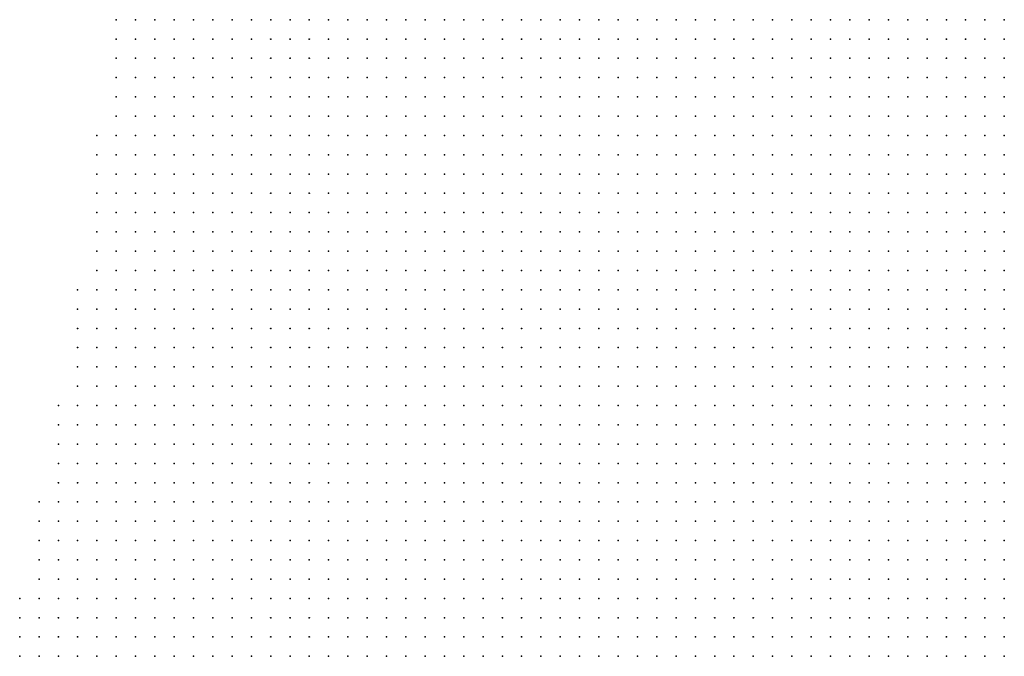
# Model space of a CAD drawing. Units: inches. Extents: x -1.33 to 1.33, y -1.17 to 1.17.
# Drawn here: x -0.22 to -0.12, y -0.15 to -0.08 of the extents above; entities that cross this region are included whole.
import ezdxf

# ---------------------------------------------------------------- set-up
doc = ezdxf.new("R2010")
doc.units = ezdxf.units.IN
doc.header["$MEASUREMENT"] = 0
doc.header["$PDMODE"] = 32
doc.header["$PDSIZE"] = 1e-05
for name, color, linetype in [('layer10', 10, 'Continuous'), ('layer11', 11, 'Continuous'), ('layer12', 12, 'Continuous'), ('layer13', 13, 'Continuous'), ('layer14', 14, 'Continuous'), ('layer15', 15, 'Continuous'), ('layer16', 16, 'Continuous'), ('layer17', 17, 'Continuous'), ('layer18', 18, 'Continuous'), ('layer19', 19, 'Continuous'), ('layer20', 20, 'Continuous'), ('layer21', 21, 'Continuous'), ('layer25', 25, 'Continuous'), ('layer26', 26, 'Continuous'), ('layer29', 29, 'Continuous'), ('layer5', 5, 'Continuous'), ('layer6', 6, 'Continuous'), ('layer7', 7, 'Continuous'), ('layer8', 8, 'Continuous'), ('layer9', 9, 'Continuous')]:
    doc.layers.add(name, color=color, linetype=linetype)

msp = doc.modelspace()

# ---------------------------------------------------------------- linework, layer by layer
at = {"layer": 'layer10', "color": 10}
for p in [(-0.1181, -0.1056), (-0.1301, -0.1076), (-0.1241, -0.1076), (-0.1221, -0.1076), (-0.1201, -0.1076), (-0.1181, -0.1076), (-0.1221, -0.1096), (-0.1201, -0.1096), (-0.1181, -0.1096), (-0.1321, -0.1116), (-0.1321, -0.1136), (-0.1301, -0.1136), (-0.1301, -0.1156), (-0.1301, -0.1176), (-0.1301, -0.1196), (-0.1321, -0.1236), (-0.1361, -0.1256), (-0.1341, -0.1256), (-0.1381, -0.1276), (-0.1381, -0.1316), (-0.1241, -0.1316), (-0.1221, -0.1316), (-0.1201, -0.1316), (-0.1181, -0.1316), (-0.1381, -0.1336), (-0.1301, -0.1336), (-0.1281, -0.1336), (-0.1261, -0.1336), (-0.1341, -0.1356), (-0.1321, -0.1356), (-0.1301, -0.1356), (-0.1381, -0.1376), (-0.1341, -0.1376)]:
    msp.add_point(p, dxfattribs=at)
at = {"layer": 'layer11', "color": 11}
for p in [(-0.1261, -0.1076), (-0.1241, -0.1096), (-0.1301, -0.1116), (-0.1201, -0.1116), (-0.1181, -0.1116), (-0.1281, -0.1156), (-0.1281, -0.1176), (-0.1281, -0.1196), (-0.1301, -0.1216), (-0.1281, -0.1216), (-0.1301, -0.1236), (-0.1361, -0.1276), (-0.1181, -0.1276), (-0.1201, -0.1296), (-0.1181, -0.1296), (-0.1301, -0.1316), (-0.1281, -0.1316), (-0.1261, -0.1316), (-0.1321, -0.1336), (-0.1361, -0.1376)]:
    msp.add_point(p, dxfattribs=at)
at = {"layer": 'layer12', "color": 12}
for p in [(-0.1221, -0.1116), (-0.1281, -0.1136), (-0.1201, -0.1136), (-0.1181, -0.1136), (-0.1261, -0.1196), (-0.1261, -0.1216), (-0.1281, -0.1236), (-0.1181, -0.1236), (-0.1321, -0.1256), (-0.1201, -0.1256), (-0.1181, -0.1256), (-0.1341, -0.1276), (-0.1201, -0.1276), (-0.1281, -0.1296), (-0.1261, -0.1296), (-0.1241, -0.1296), (-0.1321, -0.1316), (-0.1381, -0.1356)]:
    msp.add_point(p, dxfattribs=at)
at = {"layer": 'layer13', "color": 13}
for p in [(-0.1261, -0.1096), (-0.1281, -0.1116), (-0.1241, -0.1116), (-0.1221, -0.1136), (-0.1261, -0.1176), (-0.1241, -0.1196), (-0.1261, -0.1236), (-0.1201, -0.1236), (-0.1301, -0.1256), (-0.1281, -0.1256), (-0.1221, -0.1276), (-0.1301, -0.1296), (-0.1361, -0.1316), (-0.1361, -0.1356)]:
    msp.add_point(p, dxfattribs=at)
at = {"layer": 'layer14', "color": 14}
for p in [(-0.1321, -0.1096), (-0.1241, -0.1136), (-0.1221, -0.1156), (-0.1201, -0.1156), (-0.1181, -0.1156), (-0.1241, -0.1176), (-0.1181, -0.1196), (-0.1241, -0.1216), (-0.1181, -0.1216), (-0.1261, -0.1256), (-0.1221, -0.1256), (-0.1361, -0.1296), (-0.1221, -0.1296), (-0.1361, -0.1336)]:
    msp.add_point(p, dxfattribs=at)
at = {"layer": 'layer15', "color": 15}
msp.add_point((-0.1381, -0.1296), dxfattribs=at)
at = {"layer": 'layer16', "color": 16}
for p in [(-0.1261, -0.1116), (-0.1261, -0.1136), (-0.1261, -0.1156), (-0.1221, -0.1196), (-0.1201, -0.1216), (-0.1221, -0.1236), (-0.1261, -0.1276), (-0.1241, -0.1276), (-0.1321, -0.1296)]:
    msp.add_point(p, dxfattribs=at)
at = {"layer": 'layer17', "color": 17}
for p in [(-0.1201, -0.1176), (-0.1221, -0.1216), (-0.1301, -0.1276)]:
    msp.add_point(p, dxfattribs=at)
at = {"layer": 'layer18', "color": 18}
for p in [(-0.1201, -0.1196), (-0.1241, -0.1236), (-0.1341, -0.1336)]:
    msp.add_point(p, dxfattribs=at)
at = {"layer": 'layer19', "color": 19}
for p in [(-0.1281, -0.1076), (-0.1181, -0.1176), (-0.1341, -0.1316)]:
    msp.add_point(p, dxfattribs=at)
at = {"layer": 'layer20', "color": 20}
for p in [(-0.1301, -0.1096), (-0.1221, -0.1176), (-0.1241, -0.1256), (-0.1281, -0.1276)]:
    msp.add_point(p, dxfattribs=at)
at = {"layer": 'layer21', "color": 21}
msp.add_point((-0.1241, -0.1156), dxfattribs=at)
at = {"layer": 'layer25', "color": 25}
msp.add_point((-0.1281, -0.1096), dxfattribs=at)
at = {"layer": 'layer26', "color": 26}
msp.add_point((-0.1321, -0.1276), dxfattribs=at)
at = {"layer": 'layer29', "color": 29}
msp.add_point((-0.1341, -0.1296), dxfattribs=at)
at = {"layer": 'layer5', "color": 5}
for p in [(-0.2101, -0.0836), (-0.2081, -0.0836), (-0.2061, -0.0836), (-0.2041, -0.0836), (-0.2021, -0.0836), (-0.2001, -0.0836), (-0.1981, -0.0836), (-0.1961, -0.0836), (-0.1941, -0.0836), (-0.1921, -0.0836), (-0.1901, -0.0836), (-0.1881, -0.0836), (-0.1861, -0.0836), (-0.1841, -0.0836), (-0.1821, -0.0836), (-0.1801, -0.0836), (-0.1781, -0.0836), (-0.1761, -0.0836), (-0.1741, -0.0836), (-0.1721, -0.0836), (-0.1701, -0.0836), (-0.1681, -0.0836), (-0.1661, -0.0836), (-0.1641, -0.0836), (-0.1621, -0.0836), (-0.2101, -0.0856), (-0.2081, -0.0856), (-0.2061, -0.0856), (-0.2041, -0.0856), (-0.2021, -0.0856), (-0.2001, -0.0856), (-0.1981, -0.0856), (-0.1961, -0.0856), (-0.1941, -0.0856), (-0.1921, -0.0856), (-0.1901, -0.0856), (-0.1881, -0.0856), (-0.1861, -0.0856), (-0.1841, -0.0856), (-0.1821, -0.0856), (-0.1801, -0.0856), (-0.1781, -0.0856), (-0.1761, -0.0856), (-0.1741, -0.0856), (-0.1721, -0.0856), (-0.1701, -0.0856), (-0.1681, -0.0856), (-0.1661, -0.0856), (-0.1641, -0.0856), (-0.1621, -0.0856), (-0.2101, -0.0876), (-0.2081, -0.0876), (-0.2061, -0.0876), (-0.2041, -0.0876), (-0.2021, -0.0876), (-0.2001, -0.0876), (-0.1981, -0.0876), (-0.1961, -0.0876), (-0.1941, -0.0876), (-0.1921, -0.0876), (-0.1901, -0.0876), (-0.1881, -0.0876), (-0.1861, -0.0876), (-0.1841, -0.0876), (-0.1821, -0.0876), (-0.1801, -0.0876), (-0.1781, -0.0876), (-0.1761, -0.0876), (-0.1741, -0.0876), (-0.1721, -0.0876), (-0.1701, -0.0876), (-0.1681, -0.0876), (-0.1661, -0.0876), (-0.1641, -0.0876), (-0.2101, -0.0896), (-0.2081, -0.0896), (-0.2061, -0.0896), (-0.2041, -0.0896), (-0.2021, -0.0896), (-0.2001, -0.0896), (-0.1981, -0.0896), (-0.1961, -0.0896), (-0.1941, -0.0896), (-0.1921, -0.0896), (-0.1901, -0.0896), (-0.1881, -0.0896), (-0.1861, -0.0896), (-0.1841, -0.0896), (-0.1821, -0.0896), (-0.1801, -0.0896), (-0.1781, -0.0896), (-0.1761, -0.0896), (-0.1741, -0.0896), (-0.1721, -0.0896), (-0.1701, -0.0896), (-0.1681, -0.0896), (-0.1661, -0.0896), (-0.1641, -0.0896), (-0.2101, -0.0916), (-0.2081, -0.0916), (-0.2061, -0.0916), (-0.2041, -0.0916), (-0.2021, -0.0916), (-0.2001, -0.0916), (-0.1981, -0.0916), (-0.1961, -0.0916), (-0.1941, -0.0916), (-0.1921, -0.0916), (-0.1901, -0.0916), (-0.1881, -0.0916), (-0.1861, -0.0916), (-0.1841, -0.0916), (-0.1821, -0.0916), (-0.1801, -0.0916), (-0.1781, -0.0916), (-0.1761, -0.0916), (-0.1741, -0.0916), (-0.1721, -0.0916), (-0.1701, -0.0916), (-0.1681, -0.0916), (-0.1661, -0.0916), (-0.1641, -0.0916), (-0.2101, -0.0936), (-0.2081, -0.0936), (-0.2061, -0.0936), (-0.2041, -0.0936), (-0.2021, -0.0936), (-0.2001, -0.0936), (-0.1981, -0.0936), (-0.1961, -0.0936), (-0.1941, -0.0936), (-0.1921, -0.0936), (-0.1901, -0.0936), (-0.1881, -0.0936), (-0.1861, -0.0936), (-0.1841, -0.0936), (-0.1821, -0.0936), (-0.1801, -0.0936), (-0.1781, -0.0936), (-0.1761, -0.0936), (-0.1741, -0.0936), (-0.1721, -0.0936), (-0.1701, -0.0936), (-0.1681, -0.0936), (-0.1661, -0.0936), (-0.1641, -0.0936), (-0.2121, -0.0956), (-0.2101, -0.0956), (-0.2081, -0.0956), (-0.2061, -0.0956), (-0.2041, -0.0956), (-0.2021, -0.0956), (-0.2001, -0.0956), (-0.1981, -0.0956), (-0.1961, -0.0956), (-0.1941, -0.0956), (-0.1921, -0.0956), (-0.1901, -0.0956), (-0.1881, -0.0956), (-0.1861, -0.0956), (-0.1841, -0.0956), (-0.1821, -0.0956), (-0.1801, -0.0956), (-0.1781, -0.0956), (-0.1761, -0.0956), (-0.1741, -0.0956), (-0.1721, -0.0956), (-0.1701, -0.0956), (-0.1681, -0.0956), (-0.1661, -0.0956), (-0.1641, -0.0956), (-0.2121, -0.0976), (-0.2101, -0.0976), (-0.2081, -0.0976), (-0.2061, -0.0976), (-0.2041, -0.0976), (-0.2021, -0.0976), (-0.2001, -0.0976), (-0.1981, -0.0976), (-0.1961, -0.0976), (-0.1941, -0.0976), (-0.1921, -0.0976), (-0.1901, -0.0976), (-0.1881, -0.0976), (-0.1861, -0.0976), (-0.1841, -0.0976), (-0.1821, -0.0976), (-0.1801, -0.0976), (-0.1781, -0.0976), (-0.1761, -0.0976), (-0.1741, -0.0976), (-0.1721, -0.0976), (-0.1701, -0.0976), (-0.1681, -0.0976), (-0.1661, -0.0976), (-0.1641, -0.0976), (-0.2121, -0.0996), (-0.2101, -0.0996), (-0.2081, -0.0996), (-0.2061, -0.0996), (-0.2041, -0.0996), (-0.2021, -0.0996), (-0.2001, -0.0996), (-0.1981, -0.0996), (-0.1961, -0.0996), (-0.1941, -0.0996), (-0.1921, -0.0996), (-0.1901, -0.0996), (-0.1881, -0.0996), (-0.1861, -0.0996), (-0.1841, -0.0996), (-0.1821, -0.0996), (-0.1801, -0.0996), (-0.1781, -0.0996), (-0.1761, -0.0996), (-0.1741, -0.0996), (-0.1721, -0.0996), (-0.1701, -0.0996), (-0.1681, -0.0996), (-0.1661, -0.0996), (-0.1641, -0.0996), (-0.2121, -0.1016), (-0.2101, -0.1016), (-0.2081, -0.1016), (-0.2061, -0.1016), (-0.2041, -0.1016), (-0.2021, -0.1016), (-0.2001, -0.1016), (-0.1981, -0.1016), (-0.1961, -0.1016), (-0.1941, -0.1016), (-0.1921, -0.1016), (-0.1901, -0.1016), (-0.1881, -0.1016), (-0.1861, -0.1016), (-0.1841, -0.1016), (-0.1821, -0.1016), (-0.1801, -0.1016), (-0.1781, -0.1016), (-0.1761, -0.1016), (-0.1741, -0.1016), (-0.1721, -0.1016), (-0.1701, -0.1016), (-0.1681, -0.1016), (-0.1661, -0.1016), (-0.1641, -0.1016), (-0.2121, -0.1036), (-0.2101, -0.1036), (-0.2081, -0.1036), (-0.2061, -0.1036), (-0.2041, -0.1036), (-0.2021, -0.1036), (-0.2001, -0.1036), (-0.1981, -0.1036), (-0.1961, -0.1036), (-0.1941, -0.1036), (-0.1921, -0.1036), (-0.1901, -0.1036), (-0.1881, -0.1036), (-0.1861, -0.1036), (-0.1841, -0.1036), (-0.1821, -0.1036), (-0.1801, -0.1036), (-0.1781, -0.1036), (-0.1761, -0.1036), (-0.1741, -0.1036), (-0.1721, -0.1036), (-0.1701, -0.1036), (-0.1681, -0.1036), (-0.1661, -0.1036), (-0.1641, -0.1036), (-0.2121, -0.1056), (-0.2101, -0.1056), (-0.2081, -0.1056), (-0.2061, -0.1056), (-0.2041, -0.1056), (-0.2021, -0.1056), (-0.2001, -0.1056), (-0.1981, -0.1056), (-0.1961, -0.1056), (-0.1941, -0.1056), (-0.1921, -0.1056), (-0.1901, -0.1056), (-0.1881, -0.1056), (-0.1861, -0.1056), (-0.1841, -0.1056), (-0.1821, -0.1056), (-0.1801, -0.1056), (-0.1781, -0.1056), (-0.1761, -0.1056), (-0.1741, -0.1056), (-0.1721, -0.1056), (-0.1701, -0.1056), (-0.1681, -0.1056), (-0.1661, -0.1056), (-0.1641, -0.1056), (-0.2121, -0.1076), (-0.2101, -0.1076), (-0.2081, -0.1076), (-0.2061, -0.1076), (-0.2041, -0.1076), (-0.2021, -0.1076), (-0.2001, -0.1076), (-0.1981, -0.1076), (-0.1961, -0.1076), (-0.1941, -0.1076), (-0.1921, -0.1076), (-0.1901, -0.1076), (-0.1881, -0.1076), (-0.1861, -0.1076), (-0.1841, -0.1076), (-0.1821, -0.1076), (-0.1801, -0.1076), (-0.1781, -0.1076), (-0.1761, -0.1076), (-0.1741, -0.1076), (-0.1721, -0.1076), (-0.1701, -0.1076), (-0.1681, -0.1076), (-0.1661, -0.1076), (-0.1641, -0.1076), (-0.2121, -0.1096), (-0.2101, -0.1096), (-0.2081, -0.1096), (-0.2061, -0.1096), (-0.2041, -0.1096), (-0.2021, -0.1096), (-0.2001, -0.1096), (-0.1981, -0.1096), (-0.1961, -0.1096), (-0.1941, -0.1096), (-0.1921, -0.1096), (-0.1901, -0.1096), (-0.1881, -0.1096), (-0.1861, -0.1096), (-0.1841, -0.1096), (-0.1821, -0.1096), (-0.1801, -0.1096), (-0.1781, -0.1096), (-0.1761, -0.1096), (-0.1741, -0.1096), (-0.1721, -0.1096), (-0.1701, -0.1096), (-0.1681, -0.1096), (-0.1661, -0.1096), (-0.2141, -0.1116), (-0.2121, -0.1116), (-0.2101, -0.1116), (-0.2081, -0.1116), (-0.2061, -0.1116), (-0.2041, -0.1116), (-0.2021, -0.1116), (-0.2001, -0.1116), (-0.1981, -0.1116), (-0.1961, -0.1116), (-0.1941, -0.1116), (-0.1921, -0.1116), (-0.1901, -0.1116), (-0.1881, -0.1116), (-0.1861, -0.1116), (-0.1841, -0.1116), (-0.1821, -0.1116), (-0.1801, -0.1116), (-0.1781, -0.1116), (-0.1761, -0.1116), (-0.1741, -0.1116), (-0.1721, -0.1116), (-0.1701, -0.1116), (-0.1681, -0.1116), (-0.1661, -0.1116), (-0.2141, -0.1136), (-0.2121, -0.1136), (-0.2101, -0.1136), (-0.2081, -0.1136), (-0.2061, -0.1136), (-0.2041, -0.1136), (-0.2021, -0.1136), (-0.2001, -0.1136), (-0.1981, -0.1136), (-0.1961, -0.1136), (-0.1941, -0.1136), (-0.1921, -0.1136), (-0.1901, -0.1136), (-0.1881, -0.1136), (-0.1861, -0.1136), (-0.1841, -0.1136), (-0.1821, -0.1136), (-0.1801, -0.1136), (-0.1781, -0.1136), (-0.1761, -0.1136), (-0.1741, -0.1136), (-0.1721, -0.1136), (-0.1701, -0.1136), (-0.1681, -0.1136), (-0.1661, -0.1136), (-0.2141, -0.1156), (-0.2121, -0.1156), (-0.2101, -0.1156), (-0.2081, -0.1156), (-0.2061, -0.1156), (-0.2041, -0.1156), (-0.2021, -0.1156), (-0.2001, -0.1156), (-0.1981, -0.1156), (-0.1961, -0.1156), (-0.1941, -0.1156), (-0.1921, -0.1156), (-0.1901, -0.1156), (-0.1881, -0.1156), (-0.1861, -0.1156), (-0.1841, -0.1156), (-0.1821, -0.1156), (-0.1801, -0.1156), (-0.1781, -0.1156), (-0.1761, -0.1156), (-0.1741, -0.1156), (-0.1721, -0.1156), (-0.1701, -0.1156), (-0.1681, -0.1156), (-0.1661, -0.1156), (-0.2141, -0.1176), (-0.2121, -0.1176), (-0.2101, -0.1176), (-0.2081, -0.1176), (-0.2061, -0.1176), (-0.2041, -0.1176), (-0.2021, -0.1176), (-0.2001, -0.1176), (-0.1981, -0.1176), (-0.1961, -0.1176), (-0.1941, -0.1176), (-0.1921, -0.1176), (-0.1901, -0.1176), (-0.1881, -0.1176), (-0.1861, -0.1176), (-0.1841, -0.1176), (-0.1821, -0.1176), (-0.1801, -0.1176), (-0.1781, -0.1176), (-0.1761, -0.1176), (-0.1741, -0.1176), (-0.1721, -0.1176), (-0.1701, -0.1176), (-0.1681, -0.1176), (-0.1661, -0.1176), (-0.2141, -0.1196), (-0.2121, -0.1196), (-0.2101, -0.1196), (-0.2081, -0.1196), (-0.2061, -0.1196), (-0.2041, -0.1196), (-0.2021, -0.1196), (-0.2001, -0.1196), (-0.1981, -0.1196), (-0.1961, -0.1196), (-0.1941, -0.1196), (-0.1921, -0.1196), (-0.1901, -0.1196), (-0.1881, -0.1196), (-0.1861, -0.1196), (-0.1841, -0.1196), (-0.1821, -0.1196), (-0.1801, -0.1196), (-0.1781, -0.1196), (-0.1761, -0.1196), (-0.1741, -0.1196), (-0.1721, -0.1196), (-0.1701, -0.1196), (-0.1681, -0.1196), (-0.1661, -0.1196), (-0.2141, -0.1216), (-0.2121, -0.1216), (-0.2101, -0.1216), (-0.2081, -0.1216), (-0.2061, -0.1216), (-0.2041, -0.1216), (-0.2021, -0.1216), (-0.2001, -0.1216), (-0.1981, -0.1216), (-0.1961, -0.1216), (-0.1941, -0.1216), (-0.1921, -0.1216), (-0.1901, -0.1216), (-0.1881, -0.1216), (-0.1861, -0.1216), (-0.1841, -0.1216), (-0.1821, -0.1216), (-0.1801, -0.1216), (-0.1781, -0.1216), (-0.1761, -0.1216), (-0.1741, -0.1216), (-0.1721, -0.1216), (-0.1701, -0.1216), (-0.1681, -0.1216), (-0.1661, -0.1216), (-0.2161, -0.1236), (-0.2141, -0.1236), (-0.2121, -0.1236), (-0.2101, -0.1236), (-0.2081, -0.1236), (-0.2061, -0.1236), (-0.2041, -0.1236), (-0.2021, -0.1236), (-0.2001, -0.1236), (-0.1981, -0.1236), (-0.1961, -0.1236), (-0.1941, -0.1236), (-0.1921, -0.1236), (-0.1901, -0.1236), (-0.1881, -0.1236), (-0.1861, -0.1236), (-0.1841, -0.1236), (-0.1821, -0.1236), (-0.1801, -0.1236), (-0.1781, -0.1236), (-0.1761, -0.1236), (-0.1741, -0.1236), (-0.1721, -0.1236), (-0.1701, -0.1236), (-0.1681, -0.1236), (-0.1661, -0.1236), (-0.2161, -0.1256), (-0.2141, -0.1256), (-0.2121, -0.1256), (-0.2101, -0.1256), (-0.2081, -0.1256), (-0.2061, -0.1256), (-0.2041, -0.1256), (-0.2021, -0.1256), (-0.2001, -0.1256), (-0.1981, -0.1256), (-0.1961, -0.1256), (-0.1941, -0.1256), (-0.1921, -0.1256), (-0.1901, -0.1256), (-0.1881, -0.1256), (-0.1861, -0.1256), (-0.1841, -0.1256), (-0.1821, -0.1256), (-0.1801, -0.1256), (-0.1781, -0.1256), (-0.1761, -0.1256), (-0.1741, -0.1256), (-0.1721, -0.1256), (-0.1701, -0.1256), (-0.1681, -0.1256), (-0.1661, -0.1256), (-0.2161, -0.1276), (-0.2141, -0.1276), (-0.2121, -0.1276), (-0.2101, -0.1276), (-0.2081, -0.1276), (-0.2061, -0.1276), (-0.2041, -0.1276), (-0.2021, -0.1276), (-0.2001, -0.1276), (-0.1981, -0.1276), (-0.1961, -0.1276), (-0.1941, -0.1276), (-0.1921, -0.1276), (-0.1901, -0.1276), (-0.1881, -0.1276), (-0.1861, -0.1276), (-0.1841, -0.1276), (-0.1821, -0.1276), (-0.1801, -0.1276), (-0.1781, -0.1276), (-0.1761, -0.1276), (-0.1741, -0.1276), (-0.1721, -0.1276), (-0.1701, -0.1276), (-0.1681, -0.1276), (-0.1661, -0.1276), (-0.2161, -0.1296), (-0.2141, -0.1296), (-0.2121, -0.1296), (-0.2101, -0.1296), (-0.2081, -0.1296), (-0.2061, -0.1296), (-0.2041, -0.1296), (-0.2021, -0.1296), (-0.2001, -0.1296), (-0.1981, -0.1296), (-0.1961, -0.1296), (-0.1941, -0.1296), (-0.1921, -0.1296), (-0.1901, -0.1296), (-0.1881, -0.1296), (-0.1861, -0.1296), (-0.1841, -0.1296), (-0.1821, -0.1296), (-0.1801, -0.1296), (-0.1781, -0.1296), (-0.1761, -0.1296), (-0.1741, -0.1296), (-0.1721, -0.1296), (-0.1701, -0.1296), (-0.1681, -0.1296), (-0.1661, -0.1296), (-0.2161, -0.1316), (-0.2141, -0.1316), (-0.2121, -0.1316), (-0.2101, -0.1316), (-0.2081, -0.1316), (-0.2061, -0.1316), (-0.2041, -0.1316), (-0.2021, -0.1316), (-0.2001, -0.1316), (-0.1981, -0.1316), (-0.1961, -0.1316), (-0.1941, -0.1316), (-0.1921, -0.1316), (-0.1901, -0.1316), (-0.1881, -0.1316), (-0.1861, -0.1316), (-0.1841, -0.1316), (-0.1821, -0.1316), (-0.1801, -0.1316), (-0.1781, -0.1316), (-0.1761, -0.1316), (-0.1741, -0.1316), (-0.1721, -0.1316), (-0.1701, -0.1316), (-0.1681, -0.1316), (-0.2181, -0.1336), (-0.2161, -0.1336), (-0.2141, -0.1336), (-0.2121, -0.1336), (-0.2101, -0.1336), (-0.2081, -0.1336), (-0.2061, -0.1336), (-0.2041, -0.1336), (-0.2021, -0.1336), (-0.2001, -0.1336), (-0.1981, -0.1336), (-0.1961, -0.1336), (-0.1941, -0.1336), (-0.1921, -0.1336), (-0.1901, -0.1336), (-0.1881, -0.1336), (-0.1861, -0.1336), (-0.1841, -0.1336), (-0.1821, -0.1336), (-0.1801, -0.1336), (-0.1781, -0.1336), (-0.1761, -0.1336), (-0.1741, -0.1336), (-0.1721, -0.1336), (-0.1701, -0.1336), (-0.1681, -0.1336), (-0.2181, -0.1356), (-0.2161, -0.1356), (-0.2141, -0.1356), (-0.2121, -0.1356), (-0.2101, -0.1356), (-0.2081, -0.1356), (-0.2061, -0.1356), (-0.2041, -0.1356), (-0.2021, -0.1356), (-0.2001, -0.1356), (-0.1981, -0.1356), (-0.1961, -0.1356), (-0.1941, -0.1356), (-0.1921, -0.1356), (-0.1901, -0.1356), (-0.1881, -0.1356), (-0.1861, -0.1356), (-0.1841, -0.1356), (-0.1821, -0.1356), (-0.1801, -0.1356), (-0.1781, -0.1356), (-0.1761, -0.1356), (-0.1741, -0.1356), (-0.1721, -0.1356), (-0.1701, -0.1356), (-0.1681, -0.1356), (-0.2181, -0.1376), (-0.2161, -0.1376), (-0.2141, -0.1376), (-0.2121, -0.1376), (-0.2101, -0.1376), (-0.2081, -0.1376), (-0.2061, -0.1376), (-0.2041, -0.1376), (-0.2021, -0.1376), (-0.2001, -0.1376), (-0.1981, -0.1376), (-0.1961, -0.1376), (-0.1941, -0.1376), (-0.1921, -0.1376), (-0.1901, -0.1376), (-0.1881, -0.1376), (-0.1861, -0.1376), (-0.1841, -0.1376), (-0.1821, -0.1376), (-0.1801, -0.1376), (-0.1781, -0.1376), (-0.1761, -0.1376), (-0.1741, -0.1376), (-0.1721, -0.1376), (-0.1701, -0.1376), (-0.1681, -0.1376), (-0.2181, -0.1396), (-0.2161, -0.1396), (-0.2141, -0.1396), (-0.2121, -0.1396), (-0.2101, -0.1396), (-0.2081, -0.1396), (-0.2061, -0.1396), (-0.2041, -0.1396), (-0.2021, -0.1396), (-0.2001, -0.1396), (-0.1981, -0.1396), (-0.1961, -0.1396), (-0.1941, -0.1396), (-0.1921, -0.1396), (-0.1901, -0.1396), (-0.1881, -0.1396), (-0.1861, -0.1396), (-0.1841, -0.1396), (-0.1821, -0.1396), (-0.1801, -0.1396), (-0.1781, -0.1396), (-0.1761, -0.1396), (-0.1741, -0.1396), (-0.1721, -0.1396), (-0.1701, -0.1396), (-0.1681, -0.1396), (-0.2181, -0.1416), (-0.2161, -0.1416), (-0.2141, -0.1416), (-0.2121, -0.1416), (-0.2101, -0.1416), (-0.2081, -0.1416), (-0.2061, -0.1416), (-0.2041, -0.1416), (-0.2021, -0.1416), (-0.2001, -0.1416), (-0.1981, -0.1416), (-0.1961, -0.1416), (-0.1941, -0.1416), (-0.1921, -0.1416), (-0.1901, -0.1416), (-0.1881, -0.1416), (-0.1861, -0.1416), (-0.1841, -0.1416), (-0.1821, -0.1416), (-0.1801, -0.1416), (-0.1781, -0.1416), (-0.1761, -0.1416), (-0.1741, -0.1416), (-0.1721, -0.1416), (-0.1701, -0.1416), (-0.1681, -0.1416), (-0.2201, -0.1436), (-0.2181, -0.1436), (-0.2161, -0.1436), (-0.2141, -0.1436), (-0.2121, -0.1436), (-0.2101, -0.1436), (-0.2081, -0.1436), (-0.2061, -0.1436), (-0.2041, -0.1436), (-0.2021, -0.1436), (-0.2001, -0.1436), (-0.1981, -0.1436), (-0.1961, -0.1436), (-0.1941, -0.1436), (-0.1921, -0.1436), (-0.1901, -0.1436), (-0.1881, -0.1436), (-0.1861, -0.1436), (-0.1841, -0.1436), (-0.1821, -0.1436), (-0.1801, -0.1436), (-0.1781, -0.1436), (-0.1761, -0.1436), (-0.1741, -0.1436), (-0.1721, -0.1436), (-0.1701, -0.1436), (-0.1681, -0.1436), (-0.2201, -0.1456), (-0.2181, -0.1456), (-0.2161, -0.1456), (-0.2141, -0.1456), (-0.2121, -0.1456), (-0.2101, -0.1456), (-0.2081, -0.1456), (-0.2061, -0.1456), (-0.2041, -0.1456), (-0.2021, -0.1456), (-0.2001, -0.1456), (-0.1981, -0.1456), (-0.1961, -0.1456), (-0.1941, -0.1456), (-0.1921, -0.1456), (-0.1901, -0.1456), (-0.1881, -0.1456), (-0.1861, -0.1456), (-0.1841, -0.1456), (-0.1821, -0.1456), (-0.1801, -0.1456), (-0.1781, -0.1456), (-0.1761, -0.1456), (-0.1741, -0.1456), (-0.1721, -0.1456), (-0.1701, -0.1456), (-0.1681, -0.1456), (-0.2201, -0.1476), (-0.2181, -0.1476), (-0.2161, -0.1476), (-0.2141, -0.1476), (-0.2121, -0.1476), (-0.2101, -0.1476), (-0.2081, -0.1476), (-0.2061, -0.1476), (-0.2041, -0.1476), (-0.2021, -0.1476), (-0.2001, -0.1476), (-0.1981, -0.1476), (-0.1961, -0.1476), (-0.1941, -0.1476), (-0.1921, -0.1476), (-0.1901, -0.1476), (-0.1881, -0.1476), (-0.1861, -0.1476), (-0.1841, -0.1476), (-0.1821, -0.1476), (-0.1801, -0.1476), (-0.1781, -0.1476), (-0.1761, -0.1476), (-0.1741, -0.1476), (-0.1721, -0.1476), (-0.1701, -0.1476), (-0.1681, -0.1476), (-0.2201, -0.1496), (-0.2181, -0.1496), (-0.2161, -0.1496), (-0.2141, -0.1496), (-0.2121, -0.1496), (-0.2101, -0.1496), (-0.2081, -0.1496), (-0.2061, -0.1496), (-0.2041, -0.1496), (-0.2021, -0.1496), (-0.2001, -0.1496), (-0.1981, -0.1496), (-0.1961, -0.1496), (-0.1941, -0.1496), (-0.1921, -0.1496), (-0.1901, -0.1496), (-0.1881, -0.1496), (-0.1861, -0.1496), (-0.1841, -0.1496), (-0.1821, -0.1496), (-0.1801, -0.1496), (-0.1781, -0.1496), (-0.1761, -0.1496), (-0.1741, -0.1496), (-0.1721, -0.1496), (-0.1701, -0.1496), (-0.1681, -0.1496)]:
    msp.add_point(p, dxfattribs=at)
at = {"layer": 'layer6', "color": 6}
for p in [(-0.1601, -0.0836), (-0.1581, -0.0836), (-0.1561, -0.0836), (-0.1541, -0.0836), (-0.1521, -0.0836), (-0.1501, -0.0836), (-0.1481, -0.0836), (-0.1461, -0.0836), (-0.1441, -0.0836), (-0.1601, -0.0856), (-0.1581, -0.0856), (-0.1561, -0.0856), (-0.1541, -0.0856), (-0.1521, -0.0856), (-0.1501, -0.0856), (-0.1481, -0.0856), (-0.1461, -0.0856), (-0.1621, -0.0876), (-0.1601, -0.0876), (-0.1581, -0.0876), (-0.1561, -0.0876), (-0.1541, -0.0876), (-0.1521, -0.0876), (-0.1501, -0.0876), (-0.1481, -0.0876), (-0.1461, -0.0876), (-0.1621, -0.0896), (-0.1601, -0.0896), (-0.1581, -0.0896), (-0.1561, -0.0896), (-0.1541, -0.0896), (-0.1521, -0.0896), (-0.1501, -0.0896), (-0.1481, -0.0896), (-0.1461, -0.0896), (-0.1621, -0.0916), (-0.1601, -0.0916), (-0.1581, -0.0916), (-0.1561, -0.0916), (-0.1541, -0.0916), (-0.1521, -0.0916), (-0.1501, -0.0916), (-0.1481, -0.0916), (-0.1461, -0.0916), (-0.1621, -0.0936), (-0.1601, -0.0936), (-0.1581, -0.0936), (-0.1561, -0.0936), (-0.1541, -0.0936), (-0.1521, -0.0936), (-0.1501, -0.0936), (-0.1481, -0.0936), (-0.1621, -0.0956), (-0.1601, -0.0956), (-0.1581, -0.0956), (-0.1561, -0.0956), (-0.1541, -0.0956), (-0.1521, -0.0956), (-0.1501, -0.0956), (-0.1481, -0.0956), (-0.1621, -0.0976), (-0.1601, -0.0976), (-0.1581, -0.0976), (-0.1561, -0.0976), (-0.1541, -0.0976), (-0.1521, -0.0976), (-0.1501, -0.0976), (-0.1481, -0.0976), (-0.1621, -0.0996), (-0.1601, -0.0996), (-0.1581, -0.0996), (-0.1561, -0.0996), (-0.1541, -0.0996), (-0.1521, -0.0996), (-0.1501, -0.0996), (-0.1481, -0.0996), (-0.1621, -0.1016), (-0.1601, -0.1016), (-0.1581, -0.1016), (-0.1561, -0.1016), (-0.1541, -0.1016), (-0.1521, -0.1016), (-0.1501, -0.1016), (-0.1621, -0.1036), (-0.1601, -0.1036), (-0.1581, -0.1036), (-0.1561, -0.1036), (-0.1541, -0.1036), (-0.1521, -0.1036), (-0.1501, -0.1036), (-0.1621, -0.1056), (-0.1601, -0.1056), (-0.1581, -0.1056), (-0.1561, -0.1056), (-0.1541, -0.1056), (-0.1521, -0.1056), (-0.1501, -0.1056), (-0.1621, -0.1076), (-0.1601, -0.1076), (-0.1581, -0.1076), (-0.1561, -0.1076), (-0.1541, -0.1076), (-0.1521, -0.1076), (-0.1501, -0.1076), (-0.1641, -0.1096), (-0.1621, -0.1096), (-0.1601, -0.1096), (-0.1581, -0.1096), (-0.1561, -0.1096), (-0.1541, -0.1096), (-0.1521, -0.1096), (-0.1501, -0.1096), (-0.1641, -0.1116), (-0.1621, -0.1116), (-0.1601, -0.1116), (-0.1581, -0.1116), (-0.1561, -0.1116), (-0.1541, -0.1116), (-0.1521, -0.1116), (-0.1501, -0.1116), (-0.1641, -0.1136), (-0.1621, -0.1136), (-0.1601, -0.1136), (-0.1581, -0.1136), (-0.1561, -0.1136), (-0.1541, -0.1136), (-0.1521, -0.1136), (-0.1501, -0.1136), (-0.1641, -0.1156), (-0.1621, -0.1156), (-0.1601, -0.1156), (-0.1581, -0.1156), (-0.1561, -0.1156), (-0.1541, -0.1156), (-0.1521, -0.1156), (-0.1501, -0.1156), (-0.1641, -0.1176), (-0.1621, -0.1176), (-0.1601, -0.1176), (-0.1581, -0.1176), (-0.1561, -0.1176), (-0.1541, -0.1176), (-0.1521, -0.1176), (-0.1501, -0.1176), (-0.1641, -0.1196), (-0.1621, -0.1196), (-0.1601, -0.1196), (-0.1581, -0.1196), (-0.1561, -0.1196), (-0.1541, -0.1196), (-0.1521, -0.1196), (-0.1501, -0.1196), (-0.1641, -0.1216), (-0.1621, -0.1216), (-0.1601, -0.1216), (-0.1581, -0.1216), (-0.1561, -0.1216), (-0.1541, -0.1216), (-0.1521, -0.1216), (-0.1501, -0.1216), (-0.1641, -0.1236), (-0.1621, -0.1236), (-0.1601, -0.1236), (-0.1581, -0.1236), (-0.1561, -0.1236), (-0.1541, -0.1236), (-0.1521, -0.1236), (-0.1501, -0.1236), (-0.1641, -0.1256), (-0.1621, -0.1256), (-0.1601, -0.1256), (-0.1581, -0.1256), (-0.1561, -0.1256), (-0.1541, -0.1256), (-0.1521, -0.1256), (-0.1501, -0.1256), (-0.1641, -0.1276), (-0.1621, -0.1276), (-0.1601, -0.1276), (-0.1581, -0.1276), (-0.1561, -0.1276), (-0.1541, -0.1276), (-0.1521, -0.1276), (-0.1501, -0.1276), (-0.1641, -0.1296), (-0.1621, -0.1296), (-0.1601, -0.1296), (-0.1581, -0.1296), (-0.1561, -0.1296), (-0.1541, -0.1296), (-0.1521, -0.1296), (-0.1501, -0.1296), (-0.1661, -0.1316), (-0.1641, -0.1316), (-0.1621, -0.1316), (-0.1601, -0.1316), (-0.1581, -0.1316), (-0.1561, -0.1316), (-0.1541, -0.1316), (-0.1521, -0.1316), (-0.1501, -0.1316), (-0.1661, -0.1336), (-0.1641, -0.1336), (-0.1621, -0.1336), (-0.1601, -0.1336), (-0.1581, -0.1336), (-0.1561, -0.1336), (-0.1541, -0.1336), (-0.1521, -0.1336), (-0.1501, -0.1336), (-0.1661, -0.1356), (-0.1641, -0.1356), (-0.1621, -0.1356), (-0.1601, -0.1356), (-0.1581, -0.1356), (-0.1561, -0.1356), (-0.1541, -0.1356), (-0.1521, -0.1356), (-0.1501, -0.1356), (-0.1661, -0.1376), (-0.1641, -0.1376), (-0.1621, -0.1376), (-0.1601, -0.1376), (-0.1581, -0.1376), (-0.1561, -0.1376), (-0.1541, -0.1376), (-0.1521, -0.1376), (-0.1501, -0.1376), (-0.1481, -0.1376), (-0.1661, -0.1396), (-0.1641, -0.1396), (-0.1621, -0.1396), (-0.1601, -0.1396), (-0.1581, -0.1396), (-0.1561, -0.1396), (-0.1541, -0.1396), (-0.1521, -0.1396), (-0.1501, -0.1396), (-0.1481, -0.1396), (-0.1661, -0.1416), (-0.1641, -0.1416), (-0.1621, -0.1416), (-0.1601, -0.1416), (-0.1581, -0.1416), (-0.1561, -0.1416), (-0.1541, -0.1416), (-0.1521, -0.1416), (-0.1501, -0.1416), (-0.1481, -0.1416), (-0.1661, -0.1436), (-0.1641, -0.1436), (-0.1621, -0.1436), (-0.1601, -0.1436), (-0.1581, -0.1436), (-0.1561, -0.1436), (-0.1541, -0.1436), (-0.1521, -0.1436), (-0.1501, -0.1436), (-0.1481, -0.1436), (-0.1661, -0.1456), (-0.1641, -0.1456), (-0.1621, -0.1456), (-0.1601, -0.1456), (-0.1581, -0.1456), (-0.1561, -0.1456), (-0.1541, -0.1456), (-0.1521, -0.1456), (-0.1501, -0.1456), (-0.1481, -0.1456), (-0.1661, -0.1476), (-0.1641, -0.1476), (-0.1621, -0.1476), (-0.1601, -0.1476), (-0.1581, -0.1476), (-0.1561, -0.1476), (-0.1541, -0.1476), (-0.1521, -0.1476), (-0.1501, -0.1476), (-0.1481, -0.1476), (-0.1461, -0.1476), (-0.1661, -0.1496), (-0.1641, -0.1496), (-0.1621, -0.1496), (-0.1601, -0.1496), (-0.1581, -0.1496), (-0.1561, -0.1496), (-0.1541, -0.1496), (-0.1521, -0.1496), (-0.1501, -0.1496), (-0.1481, -0.1496), (-0.1461, -0.1496)]:
    msp.add_point(p, dxfattribs=at)
at = {"layer": 'layer7', "color": 7}
for p in [(-0.1421, -0.0836), (-0.1401, -0.0836), (-0.1381, -0.0836), (-0.1361, -0.0836), (-0.1341, -0.0836), (-0.1321, -0.0836), (-0.1301, -0.0836), (-0.1281, -0.0836), (-0.1261, -0.0836), (-0.1241, -0.0836), (-0.1221, -0.0836), (-0.1201, -0.0836), (-0.1181, -0.0836), (-0.1441, -0.0856), (-0.1421, -0.0856), (-0.1401, -0.0856), (-0.1381, -0.0856), (-0.1361, -0.0856), (-0.1341, -0.0856), (-0.1321, -0.0856), (-0.1301, -0.0856), (-0.1281, -0.0856), (-0.1261, -0.0856), (-0.1241, -0.0856), (-0.1221, -0.0856), (-0.1201, -0.0856), (-0.1181, -0.0856), (-0.1441, -0.0876), (-0.1421, -0.0876), (-0.1401, -0.0876), (-0.1381, -0.0876), (-0.1361, -0.0876), (-0.1341, -0.0876), (-0.1321, -0.0876), (-0.1301, -0.0876), (-0.1281, -0.0876), (-0.1261, -0.0876), (-0.1241, -0.0876), (-0.1221, -0.0876), (-0.1201, -0.0876), (-0.1181, -0.0876), (-0.1441, -0.0896), (-0.1421, -0.0896), (-0.1401, -0.0896), (-0.1381, -0.0896), (-0.1361, -0.0896), (-0.1341, -0.0896), (-0.1321, -0.0896), (-0.1301, -0.0896), (-0.1281, -0.0896), (-0.1261, -0.0896), (-0.1241, -0.0896), (-0.1221, -0.0896), (-0.1201, -0.0896), (-0.1441, -0.0916), (-0.1421, -0.0916), (-0.1401, -0.0916), (-0.1381, -0.0916), (-0.1361, -0.0916), (-0.1341, -0.0916), (-0.1321, -0.0916), (-0.1301, -0.0916), (-0.1281, -0.0916), (-0.1261, -0.0916), (-0.1241, -0.0916), (-0.1221, -0.0916), (-0.1461, -0.0936), (-0.1441, -0.0936), (-0.1421, -0.0936), (-0.1401, -0.0936), (-0.1381, -0.0936), (-0.1361, -0.0936), (-0.1341, -0.0936), (-0.1321, -0.0936), (-0.1301, -0.0936), (-0.1281, -0.0936), (-0.1261, -0.0936), (-0.1241, -0.0936), (-0.1461, -0.0956), (-0.1441, -0.0956), (-0.1421, -0.0956), (-0.1401, -0.0956), (-0.1381, -0.0956), (-0.1361, -0.0956), (-0.1341, -0.0956), (-0.1321, -0.0956), (-0.1301, -0.0956), (-0.1281, -0.0956), (-0.1261, -0.0956), (-0.1461, -0.0976), (-0.1441, -0.0976), (-0.1421, -0.0976), (-0.1401, -0.0976), (-0.1381, -0.0976), (-0.1361, -0.0976), (-0.1341, -0.0976), (-0.1321, -0.0976), (-0.1301, -0.0976), (-0.1281, -0.0976), (-0.1461, -0.0996), (-0.1441, -0.0996), (-0.1421, -0.0996), (-0.1401, -0.0996), (-0.1381, -0.0996), (-0.1361, -0.0996), (-0.1341, -0.0996), (-0.1321, -0.0996), (-0.1301, -0.0996), (-0.1481, -0.1016), (-0.1461, -0.1016), (-0.1441, -0.1016), (-0.1421, -0.1016), (-0.1401, -0.1016), (-0.1381, -0.1016), (-0.1361, -0.1016), (-0.1341, -0.1016), (-0.1321, -0.1016), (-0.1481, -0.1036), (-0.1461, -0.1036), (-0.1441, -0.1036), (-0.1421, -0.1036), (-0.1401, -0.1036), (-0.1381, -0.1036), (-0.1361, -0.1036), (-0.1341, -0.1036), (-0.1481, -0.1056), (-0.1461, -0.1056), (-0.1441, -0.1056), (-0.1421, -0.1056), (-0.1401, -0.1056), (-0.1381, -0.1056), (-0.1361, -0.1056), (-0.1481, -0.1076), (-0.1461, -0.1076), (-0.1441, -0.1076), (-0.1421, -0.1076), (-0.1401, -0.1076), (-0.1381, -0.1076), (-0.1481, -0.1096), (-0.1461, -0.1096), (-0.1441, -0.1096), (-0.1421, -0.1096), (-0.1401, -0.1096), (-0.1481, -0.1116), (-0.1461, -0.1116), (-0.1441, -0.1116), (-0.1421, -0.1116), (-0.1401, -0.1116), (-0.1481, -0.1136), (-0.1461, -0.1136), (-0.1441, -0.1136), (-0.1421, -0.1136), (-0.1481, -0.1156), (-0.1461, -0.1156), (-0.1441, -0.1156), (-0.1421, -0.1156), (-0.1481, -0.1176), (-0.1461, -0.1176), (-0.1441, -0.1176), (-0.1481, -0.1196), (-0.1461, -0.1196), (-0.1441, -0.1196), (-0.1481, -0.1216), (-0.1461, -0.1216), (-0.1441, -0.1216), (-0.1481, -0.1236), (-0.1461, -0.1236), (-0.1481, -0.1256), (-0.1461, -0.1256), (-0.1481, -0.1276), (-0.1461, -0.1276), (-0.1481, -0.1296), (-0.1461, -0.1296), (-0.1481, -0.1316), (-0.1461, -0.1316), (-0.1441, -0.1316), (-0.1481, -0.1336), (-0.1461, -0.1336), (-0.1441, -0.1336), (-0.1481, -0.1356), (-0.1461, -0.1356), (-0.1441, -0.1356), (-0.1461, -0.1376), (-0.1441, -0.1376), (-0.1421, -0.1376), (-0.1461, -0.1396), (-0.1441, -0.1396), (-0.1421, -0.1396), (-0.1461, -0.1416), (-0.1441, -0.1416), (-0.1421, -0.1416), (-0.1401, -0.1416), (-0.1461, -0.1436), (-0.1441, -0.1436), (-0.1421, -0.1436), (-0.1401, -0.1436), (-0.1381, -0.1436), (-0.1461, -0.1456), (-0.1441, -0.1456), (-0.1421, -0.1456), (-0.1401, -0.1456), (-0.1381, -0.1456), (-0.1361, -0.1456), (-0.1441, -0.1476), (-0.1421, -0.1476), (-0.1401, -0.1476), (-0.1381, -0.1476), (-0.1361, -0.1476), (-0.1341, -0.1476), (-0.1441, -0.1496), (-0.1421, -0.1496), (-0.1401, -0.1496), (-0.1381, -0.1496), (-0.1361, -0.1496), (-0.1341, -0.1496), (-0.1321, -0.1496)]:
    msp.add_point(p, dxfattribs=at)
at = {"layer": 'layer8', "color": 8}
for p in [(-0.1181, -0.0896), (-0.1201, -0.0916), (-0.1181, -0.0916), (-0.1221, -0.0936), (-0.1201, -0.0936), (-0.1181, -0.0936), (-0.1241, -0.0956), (-0.1221, -0.0956), (-0.1201, -0.0956), (-0.1181, -0.0956), (-0.1261, -0.0976), (-0.1241, -0.0976), (-0.1221, -0.0976), (-0.1201, -0.0976), (-0.1181, -0.0976), (-0.1281, -0.0996), (-0.1261, -0.0996), (-0.1241, -0.0996), (-0.1221, -0.0996), (-0.1201, -0.0996), (-0.1181, -0.0996), (-0.1301, -0.1016), (-0.1281, -0.1016), (-0.1261, -0.1016), (-0.1321, -0.1036), (-0.1301, -0.1036), (-0.1341, -0.1056), (-0.1321, -0.1056), (-0.1361, -0.1076), (-0.1341, -0.1076), (-0.1381, -0.1096), (-0.1361, -0.1096), (-0.1341, -0.1096), (-0.1381, -0.1116), (-0.1361, -0.1116), (-0.1401, -0.1136), (-0.1381, -0.1136), (-0.1361, -0.1136), (-0.1401, -0.1156), (-0.1381, -0.1156), (-0.1361, -0.1156), (-0.1421, -0.1176), (-0.1401, -0.1176), (-0.1381, -0.1176), (-0.1421, -0.1196), (-0.1401, -0.1196), (-0.1381, -0.1196), (-0.1421, -0.1216), (-0.1401, -0.1216), (-0.1381, -0.1216), (-0.1441, -0.1236), (-0.1421, -0.1236), (-0.1401, -0.1236), (-0.1381, -0.1236), (-0.1441, -0.1256), (-0.1421, -0.1256), (-0.1401, -0.1256), (-0.1441, -0.1276), (-0.1421, -0.1276), (-0.1401, -0.1276), (-0.1441, -0.1296), (-0.1421, -0.1296), (-0.1421, -0.1316), (-0.1421, -0.1336), (-0.1421, -0.1356), (-0.1401, -0.1376), (-0.1401, -0.1396), (-0.1381, -0.1396), (-0.1381, -0.1416), (-0.1361, -0.1416), (-0.1341, -0.1416), (-0.1321, -0.1416), (-0.1301, -0.1416), (-0.1281, -0.1416), (-0.1261, -0.1416), (-0.1241, -0.1416), (-0.1221, -0.1416), (-0.1201, -0.1416), (-0.1181, -0.1416), (-0.1361, -0.1436), (-0.1341, -0.1436), (-0.1321, -0.1436), (-0.1301, -0.1436), (-0.1281, -0.1436), (-0.1261, -0.1436), (-0.1241, -0.1436), (-0.1221, -0.1436), (-0.1201, -0.1436), (-0.1181, -0.1436), (-0.1341, -0.1456), (-0.1321, -0.1456), (-0.1301, -0.1456), (-0.1281, -0.1456), (-0.1261, -0.1456), (-0.1241, -0.1456), (-0.1221, -0.1456), (-0.1201, -0.1456), (-0.1181, -0.1456), (-0.1321, -0.1476), (-0.1301, -0.1476), (-0.1281, -0.1476), (-0.1261, -0.1476), (-0.1241, -0.1476), (-0.1221, -0.1476), (-0.1201, -0.1476), (-0.1181, -0.1476), (-0.1301, -0.1496), (-0.1281, -0.1496), (-0.1261, -0.1496), (-0.1241, -0.1496), (-0.1221, -0.1496), (-0.1201, -0.1496), (-0.1181, -0.1496)]:
    msp.add_point(p, dxfattribs=at)
at = {"layer": 'layer9', "color": 9}
for p in [(-0.1241, -0.1016), (-0.1221, -0.1016), (-0.1201, -0.1016), (-0.1181, -0.1016), (-0.1281, -0.1036), (-0.1261, -0.1036), (-0.1241, -0.1036), (-0.1221, -0.1036), (-0.1201, -0.1036), (-0.1181, -0.1036), (-0.1301, -0.1056), (-0.1281, -0.1056), (-0.1261, -0.1056), (-0.1241, -0.1056), (-0.1221, -0.1056), (-0.1201, -0.1056), (-0.1321, -0.1076), (-0.1341, -0.1116), (-0.1341, -0.1136), (-0.1341, -0.1156), (-0.1321, -0.1156), (-0.1361, -0.1176), (-0.1341, -0.1176), (-0.1321, -0.1176), (-0.1361, -0.1196), (-0.1341, -0.1196), (-0.1321, -0.1196), (-0.1361, -0.1216), (-0.1341, -0.1216), (-0.1321, -0.1216), (-0.1361, -0.1236), (-0.1341, -0.1236), (-0.1381, -0.1256), (-0.1401, -0.1296), (-0.1401, -0.1316), (-0.1401, -0.1336), (-0.1241, -0.1336), (-0.1221, -0.1336), (-0.1201, -0.1336), (-0.1181, -0.1336), (-0.1401, -0.1356), (-0.1281, -0.1356), (-0.1261, -0.1356), (-0.1241, -0.1356), (-0.1221, -0.1356), (-0.1201, -0.1356), (-0.1181, -0.1356), (-0.1321, -0.1376), (-0.1301, -0.1376), (-0.1281, -0.1376), (-0.1261, -0.1376), (-0.1241, -0.1376), (-0.1221, -0.1376), (-0.1201, -0.1376), (-0.1181, -0.1376), (-0.1361, -0.1396), (-0.1341, -0.1396), (-0.1321, -0.1396), (-0.1301, -0.1396), (-0.1281, -0.1396), (-0.1261, -0.1396), (-0.1241, -0.1396), (-0.1221, -0.1396), (-0.1201, -0.1396), (-0.1181, -0.1396)]:
    msp.add_point(p, dxfattribs=at)

doc.saveas('drawing.dxf')
